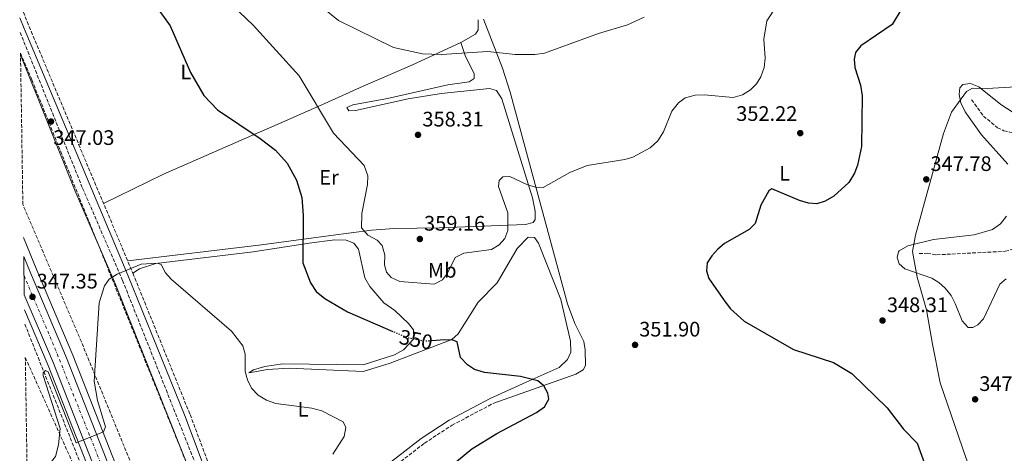
# Model space of a CAD drawing. Units: metres. Extents: x 611966 to 615449, y 4659925 to 4662293.
# Drawn here: x 611993 to 612462, y 4660321 to 4660528 of the extents above; entities that cross this region are included whole.
import ezdxf
from ezdxf.enums import TextEntityAlignment as Align

# ---------------------------------------------------------------- set-up
doc = ezdxf.new("R2010")
doc.units = ezdxf.units.M
doc.header["$MEASUREMENT"] = 0
for name, pattern in [('DGN Style 3', [2.435890702152634, 1.739921930109024, -0.6959687720436097]), ('DGN Style 4', [2.7856150101045474, 1.391937544087219, -0.6959687720436097, 0.001739921930109024, -0.6959687720436097]), ('DGN Style 5', [1.217945351076317, 0.5219765790327072, -0.6959687720436097])]:
    doc.linetypes.add(name, pattern=pattern)
for name, color, linetype, lineweight in [('Camino', 7, 'DGN Style 3', 0), ('Carretera', 9, 'Continuous', 0), ('Cota de curva de nivel directora', 7, 'Continuous', 0), ('Cota de punto acotado terreno', 7, 'Continuous', 0), ('Curva de nivel directora', 30, 'Continuous', 30), ('Curva de nivel directora no vista', 30, 'DGN Style 5', 30), ('Curva de nivel intermedia', 30, 'Continuous', 0), ('Eje de carretera', 7, 'DGN Style 4', 0), ('Embalse', 142, 'Continuous', 13), ('Etiqueta de uso rústico', 92, 'Continuous', 0), ('Línea blanca (vial)', 7, 'Continuous', 13), ('Línea de asfalto', 7, 'Continuous', 13), ('Línea de cambio de uso (parcela vista)', 92, 'Continuous', 0), ('Margen derecho', 7, 'Continuous', 0), ('Punto acotado terreno (símbolo)', 7, 'Continuous', 0), ('Vaguada', 142, 'DGN Style 3', 13), ('Zona arbolada', 92, 'DGN Style 3', 0)]:
    doc.layers.add(name, color=color, linetype=linetype, lineweight=lineweight)
doc.styles.add('Style-Arial', font='arial.ttf')

# ---------------------------------------------------------------- blocks, each defined once
blk = doc.blocks.new('5PATER')
at = {"layer": 'Embalse', "linetype": 'Continuous', "lineweight": 0}
h = blk.add_hatch(color=51, dxfattribs=at)
edge = h.paths.add_edge_path()
edge.add_ellipse((0, 0), major_axis=(-0.1095731443231308, -0.1110710700762829), ratio=0.9994222409660317, start_angle=0, end_angle=360)

msp = doc.modelspace()

# ---------------------------------------------------------------- linework, layer by layer
at = {"layer": 'Camino', "color": 7, "linetype": 'DGN Style 3', "lineweight": 0}
for points in [[(611992.600000001, 4660536.170000002, 348.6199999999953), (611997.1000000003, 4660524.730000001, 348.2500000000001), (612046.5799999983, 4660407.100000003, 344.8300000000019), (612073.8399999986, 4660339.699999999, 343.5800000000018), (612089.3099999983, 4660298.690000002, 342.8300000000017), (612099.8799999985, 4660279.600000001, 342.6699999999983), (612105.1700000013, 4660267.63, 342.0399999999936), (612107.980000001, 4660258.09, 341.8399999999966), (612110.5699999994, 4660250.050000001, 342.4999999999999)], [(611992.82, 4660521.989999999, 348.429999999993), (612022.5799999969, 4660447.680000001, 346.5000000000001), (612041.6599999988, 4660403.649999999, 345.2100000000063), (612080.0599999991, 4660307.059999999, 343.0899999999965), (612091.3500000013, 4660281.45, 342.5599999999977), (612096.6099999984, 4660268.460000002, 342.4900000000054), (612100.5199999999, 4660253.649999999, 342.4900000000054), (612102.030000001, 4660251.09, 342.4900000000054)], [(612195.8000000013, 4660030.41, 343.1300000000046), (612192.4499999986, 4660039.890000002, 343.1300000000046), (612188.699999998, 4660046.980000002, 343.0899999999965), (612184.1700000016, 4660057.370000001, 343.2499999999999), (612164.7600000014, 4660091.489999999, 344.9900000000054), (612159.6700000018, 4660109.450000001, 345.5000000000001), (612150.3099999987, 4660133.940000001, 345.8099999999979), (612132.5599999991, 4660175.04, 344.9900000000054), (612119.7899999995, 4660210.66, 342.9400000000024), (612113.5399999977, 4660226.600000001, 342.6100000000007), (612107.5000000005, 4660240.550000001, 342.3999999999943), (612134.9400000017, 4660281.590000001, 345.3399999999966), (612142.6499999987, 4660290.270000001, 345.7200000000011), (612166.6900000002, 4660311.370000003, 347.0899999999966), (612185.5599999975, 4660326.04, 348.0700000000071), (612198.7600000006, 4660334.63, 348.4700000000011), (612218.1999999977, 4660344.940000002, 348.8399999999966)]]:
    msp.add_polyline3d(points, dxfattribs=at)
at = {"layer": 'Carretera', "color": 9, "linetype": 'Continuous', "lineweight": 0}
msp.add_polyline3d([(612164.1999999986, 4659927.41, 341.9900000000052), (612156.7399999974, 4659927.289999999, 341.9900000000052), (612150.0499999998, 4659975.909999999, 341.9799999999959), (612141.7699999985, 4660015.710000001, 342.2899999999936), (612137.1999999997, 4660037.210000001, 342.6999999999971), (612132.8099999976, 4660051.760000003, 342.9600000000065), (612122.1700000026, 4660081.940000001, 343.1399999999995), (612107.5799999991, 4660119.84, 342.4900000000052), (612046.4400000024, 4660267.830000003, 342.9400000000023), (612008.6799999991, 4660364.180000001, 347.4600000000065), (611994.8000000009, 4660396.870000003, 347.8300000000018), (611994.5199999993, 4660415.04, 348.1999999999971), (611997.6900000009, 4660407.260000001, 347.9199999999983), (612014.8999999996, 4660366.720000001, 347.4600000000065), (612052.6700000019, 4660270.330000003, 342.9400000000023), (612113.8199999997, 4660122.330000001, 342.4900000000052), (612128.4699999992, 4660084.260000002, 343.1399999999995), (612139.1900000013, 4660053.850000002, 342.9600000000065), (612143.7100000008, 4660038.88, 342.6999999999971), (612149.0300000005, 4660017.220000001, 342.2899999999936), (612157.3599999989, 4659977.170000002, 341.9799999999959)], close=True, dxfattribs=at)
at = {"layer": 'Curva de nivel directora', "color": 30, "linetype": 'Continuous', "lineweight": 30, "elevation": 350, "flags": 128}
for points in [[(612413.1900000004, 4660533.440000001), (612408.6500000008, 4660525.810000001), (612393.5999999992, 4660515.600000001), (612391.1299999993, 4660512.460000001), (612390.5199999991, 4660509.26), (612390.709999999, 4660505.260000001), (612393.5599999989, 4660496.750000002), (612394.2099999993, 4660491.720000001), (612394.0399999995, 4660467.54), (612392.0500000002, 4660458.640000002), (612390.6299999986, 4660454.800000002), (612387.8599999992, 4660450.32), (612380.7699999993, 4660443.810000001), (612376.7100000001, 4660441.490000002), (612372.6800000002, 4660440.250000001), (612368.6799999991, 4660440.49), (612364.3299999994, 4660441.84), (612351.209999999, 4660447.41), (612349.7200000002, 4660446.380000002), (612346.0399999989, 4660439.609999999), (612343.2299999993, 4660430.77), (612340.3499999982, 4660427.990000002), (612328.589999999, 4660421.220000001), (612325.4699999986, 4660418.619999999), (612322.5899999996, 4660415.480000001), (612320.4299999983, 4660412.119999999), (612320.0199999993, 4660408.2), (612321.139999999, 4660404.57), (612328.8999999996, 4660393.45), (612331.4999999991, 4660390.050000001), (612338.0399999992, 4660384.300000002), (612361.4799999995, 4660370.660000001), (612380.6100000005, 4660364.520000001), (612389.3599999989, 4660359.240000002), (612406.2599999993, 4660342.980000001), (612413.9300000003, 4660332.79), (612420.5399999998, 4660326.010000001), (612423.9500000007, 4660316.410000001)], [(612059.3999999993, 4660531.970000002), (612064.3899999983, 4660525.140000001), (612074.089999999, 4660502.920000001), (612080.3999999989, 4660491.920000002), (612086.8600000008, 4660485.12), (612107.2900000003, 4660471.380000004), (612114.4999999988, 4660465.77), (612120.1799999983, 4660459.67), (612124.5300000003, 4660451.550000002), (612127.0800000007, 4660443.180000002), (612127.7600000001, 4660434.67), (612127.6100000005, 4660412.020000001), (612131.2800000005, 4660402.449999999), (612133.9699999995, 4660398.33), (612138.1400000004, 4660395.010000001), (612148.8800000004, 4660388.680000001), (612170.4799999989, 4660379.310000001)], [(612200.7999999991, 4660317.289999999), (612208.1500000006, 4660323.390000002), (612220.0599999996, 4660330.730000001), (612239.0699999998, 4660340.630000001), (612242.7800000003, 4660343.440000001), (612244.8300000001, 4660347.090000001), (612244.3899999997, 4660349.940000001), (612242.5299999999, 4660353.470000003), (612239.5799999996, 4660355.79), (612231.4099999999, 4660357.820000002), (612214.199999999, 4660359.830000001), (612209.4000000001, 4660361.15), (612206.0799999987, 4660363.350000001), (612202.8499999989, 4660366.960000002), (612201.159999999, 4660374.410000001), (612199.1699999997, 4660375.260000001), (612195.1699999986, 4660375.350000001), (612189.1600000005, 4660374.880000001)]]:
    msp.add_lwpolyline(points, dxfattribs=at)
at = {"layer": 'Curva de nivel directora no vista', "color": 30, "linetype": 'DGN Style 5', "lineweight": 30, "elevation": 350, "flags": 128}
msp.add_lwpolyline([(612189.1600000005, 4660374.880000001), (612185.8099999999, 4660374.630000001), (612177.5699999989, 4660376.230000001), (612170.4799999989, 4660379.310000001)], dxfattribs=at)
at = {"layer": 'Curva de nivel intermedia', "color": 30, "linetype": 'Continuous', "lineweight": 0, "flags": 128}
for points, elevation in [([(612358.7000000012, 4660542.550000001), (612348.7500000002, 4660527.430000001), (612347.3300000009, 4660518.789999999), (612348.0799999996, 4660509.689999999), (612347.5800000012, 4660505.16), (612346.0099999999, 4660500.789999999), (612343.8399999995, 4660497.429999999), (612341.0000000009, 4660494.519999999), (612337.2300000001, 4660492.179999999), (612332.7000000017, 4660490.909999999), (612318.9800000021, 4660492.189999999), (612314.7100000007, 4660492.02), (612309.8700000015, 4660490.789999999), (612306.6399999994, 4660488.449999998), (612303.5500000004, 4660484.429999999), (612299.6299999999, 4660474.599999999), (612296.8600000005, 4660470.260000001), (612293.1800000013, 4660466.869999999), (612284.9400000003, 4660462.52), (612281.1200000005, 4660461.289999999), (612263.2200000011, 4660458.470000001), (612254.8500000002, 4660455.09), (612242.1600000011, 4660448), (612238.5600000003, 4660448.080000001), (612234.7200000002, 4660449.220000001), (612226.26, 4660453.3), (612222.9200000007, 4660453.109999999), (612221.1399999993, 4660451.279999999), (612220.9400000003, 4660448.480000001), (612225.3300000002, 4660435.970000001), (612225.4100000006, 4660427.550000001), (612223.8600000017, 4660423.720000001), (612221.26, 4660420.680000001), (612217.5400000006, 4660418.369999998), (612204.3200000017, 4660416.720000001), (612200.2900000017, 4660414.66), (612196.6500000006, 4660407.109999999), (612194.2200000009, 4660403.960000001), (612190.2600000004, 4660401.92), (612173.8600000007, 4660403.09), (612169.6400000007, 4660405.050000002), (612167.4200000011, 4660407.640000001), (612166.5700000017, 4660411.130000001), (612166.6700000003, 4660415.8), (612165.4400000008, 4660420.36), (612162.9599999997, 4660422.820000002), (612158.6100000001, 4660425.32), (612155.6200000016, 4660428.730000001), (612155.7699999991, 4660435.519999999), (612158.4900000016, 4660449.489999999), (612158.5099999995, 4660453.49), (612156.8200000019, 4660458.470000001), (612142.2100000005, 4660473.899999999), (612125.7999999998, 4660501.279999998), (612103.8700000005, 4660525.480000001), (612093.990000001, 4660534.869999998)], 355.0000000000001), ([(612228.7800000013, 4660511.449999998), (612215.8600000021, 4660512.82), (612193.5400000014, 4660511.449999998), (612184.7300000006, 4660511.740000002), (612170.7699999994, 4660514.800000001), (612144.6600000003, 4660527.66), (612137.1500000001, 4660533.689999999)], 359.9999999999999), ([(612290.3200000003, 4660529.279999998), (612282.3200000006, 4660525.519999999), (612268.61, 4660521.380000001), (612242.8000000004, 4660512.009999999), (612238.14, 4660511.509999999), (612228.7800000013, 4660511.449999998)], 359.9999999999999), ([(612468.5400000003, 4660482.399999999), (612460.3799999997, 4660487.519999999), (612449.8899999999, 4660496.039999999), (612445.9200000003, 4660497.59), (612442.3100000004, 4660497.140000001), (612440.7999999995, 4660495.569999999), (612440.4599999997, 4660492.38), (612441.2500000009, 4660488.460000002), (612443.39, 4660484.109999999), (612451.1500000006, 4660473.060000001), (612463.7400000015, 4660459.149999999)], 345.0000000000001), ([(612463.0599999996, 4660434.300000001), (612460.2300000021, 4660430.720000001)], 345.0000000000001), ([(612460.2300000021, 4660430.720000001), (612456.3600000008, 4660427.939999999), (612447.61, 4660425.439999999), (612428.3499999995, 4660423.23), (612416.0600000004, 4660420.159999999), (612411.9600000011, 4660417.859999998), (612411.5300000019, 4660417.34), (612410.9400000018, 4660414.550000001), (612411.940000001, 4660411.59), (612414.5600000008, 4660409.26), (612427.5400000003, 4660404.83), (612430.900000002, 4660402.659999999), (612433.9199999997, 4660399.929999998), (612436.6799999999, 4660396.439999999), (612438.6600000004, 4660392.659999999), (612441.9000000014, 4660384.480000001), (612444.8899999998, 4660381.210000001), (612447.0300000011, 4660381.159999999), (612449.4600000008, 4660382.440000001), (612452.1900000023, 4660385.359999999), (612459.9100000003, 4660401.96), (612463.0000000015, 4660404.499999999)], 345.0000000000001), ([(612141.9100000011, 4660320.749999999), (612147.3800000005, 4660329.189999999), (612148.1500000017, 4660333.449999999), (612146.8799999999, 4660336.279999999), (612136.5800000001, 4660341.449999999), (612131.940000002, 4660342.759999999), (612114.7100000011, 4660344.970000001), (612110.2600000009, 4660346.579999999), (612106.3100000012, 4660348.939999999), (612103.1799999998, 4660352.220000001), (612101.1400000014, 4660356.269999999), (612100.1800000002, 4660360.16), (612100.0800000018, 4660368.570000002), (612098.9400000019, 4660372.399999999), (612093.6199999999, 4660379.55), (612064.8399999997, 4660404.210000001), (612062.1100000006, 4660407.34), (612060.060000001, 4660411.259999998), (612058.0800000007, 4660411.970000002), (612050.4600000008, 4660411.48), (612039.000000001, 4660406.66), (612035.2100000002, 4660404.210000001), (612032.9999999995, 4660401.06), (612030.4200000003, 4660392.949999998), (612028.070000001, 4660355.649999999), (612029.6300000012, 4660346.4), (612033.4900000015, 4660333.900000001), (612032.6300000009, 4660331.519999999), (612019.5599999995, 4660326.199999998), (612006.4700000002, 4660359.359999999), (612006.1700000007, 4660360.01), (612004.8499999997, 4660360.71)], 345.0000000000001), ([(612004.8499999997, 4660360.71), (612003.7600000012, 4660359.67), (612003.8700000007, 4660358.329999999), (612011.8400000014, 4660333.05), (612011.0900000003, 4660325.220000001), (612009.670000001, 4660319.75), (612007.1900000023, 4660316.470000001), (612003.6600000006, 4660313.480000001), (612000.3500000003, 4660306.390000001), (611997.7000000017, 4660298.130000002), (611996.4000000008, 4660296.279999998)], 345.0000000000001)]:
    msp.add_lwpolyline(points, dxfattribs=dict(at, elevation=elevation))
at = {"layer": 'Eje de carretera', "color": 7, "linetype": 'DGN Style 4', "lineweight": 0}
msp.add_polyline3d([(611994.6599999996, 4660405.95, 347.9199999999983), (612009.4299999997, 4660371.270000001, 347.5299999999989), (612026.35, 4660328.710000001, 345.7400000000054), (612048.6399999993, 4660273.149999999, 343.1199999999954), (612070.109999998, 4660219.140000002, 342.7899999999937), (612097.659999999, 4660153.32, 342.5899999999966), (612117.2100000001, 4660104.2, 342.5599999999977), (612134.5100000004, 4660057.230000001, 342.9900000000052), (612140.9400000009, 4660036.399999999, 342.6699999999983), (612148.4600000001, 4660001.880000001, 342.1399999999995), (612154.2899999995, 4659975.57, 341.979999999996), (612157.6299999988, 4659950.930000001, 341.9900000000052), (612160.4699999975, 4659927.350000002, 341.9900000000052)], dxfattribs=at)
at = {"layer": 'Línea blanca (vial)', "color": 7, "linetype": 'Continuous', "lineweight": 13}
for points in [[(612164.1999999981, 4659927.410000001, 341.9900000000052), (612157.3599999984, 4659977.170000004, 341.979999999996), (612149.03, 4660017.220000001, 342.2899999999935), (612143.7100000003, 4660038.88, 342.6999999999972), (612139.1900000008, 4660053.850000002, 342.9600000000065), (612128.4699999987, 4660084.260000003, 343.1399999999995), (612113.8199999993, 4660122.330000003, 342.4900000000054), (612052.6700000014, 4660270.330000003, 342.9400000000024), (612014.8999999991, 4660366.720000001, 347.4600000000065), (611997.6900000004, 4660407.260000002, 347.9199999999983), (611994.5199999987, 4660415.04, 348.1999999999971)], [(611994.8000000003, 4660396.870000003, 347.8300000000019), (612008.6799999987, 4660364.180000001, 347.4600000000065), (612046.4400000019, 4660267.830000004, 342.9400000000024), (612107.5799999987, 4660119.84, 342.4900000000054), (612122.1700000021, 4660081.940000002, 343.1399999999995), (612132.8099999971, 4660051.760000003, 342.9600000000065), (612137.1999999993, 4660037.210000002, 342.6999999999972), (612141.7699999979, 4660015.710000002, 342.2899999999935), (612150.0499999993, 4659975.91, 341.979999999996), (612156.739999997, 4659927.29, 341.9900000000052)]]:
    msp.add_polyline3d(points, dxfattribs=at)
at = {"layer": 'Línea de asfalto', "color": 7, "linetype": 'Continuous', "lineweight": 13, "extrusion": (-0.7029169452298174, -0.3056099092527831, 0.6422696874952825), "elevation": -1854219.489750757, "flags": 128}
msp.add_lwpolyline([(-4029805.354876868, 1554189.777945402), (-4029874.478054176, 1554193.718041674), (-4029903.221423948, 1554194.109441966)], dxfattribs=at)
at = {"layer": 'Línea de asfalto', "color": 7, "linetype": 'Continuous', "lineweight": 13}
msp.add_polyline3d([(612079.7699999985, 4660213.350000003, 342.7599999999947), (612055.719999998, 4660271.56, 342.9400000000024), (612017.9400000012, 4660367.960000001, 347.4600000000065), (612000.719999999, 4660408.520000001, 347.9199999999983), (611994.3700000012, 4660424.090000001, 348.4799999999959)], dxfattribs=at)
at = {"layer": 'Línea de cambio de uso (parcela vista)', "color": 92, "linetype": 'Continuous', "lineweight": 0}
for points in [[(612211.25, 4660528.039999999, 362.2899999999936), (612211.1399999997, 4660523.15, 361.5399999999936), (612209.8799999999, 4660521.140000001, 361.2100000000065), (612202.8899999997, 4660517.180000001, 360.5599999999977)], [(612213.7199999997, 4660528.34, 362.2899999999936), (612222.8099999996, 4660504.91, 358.3899999999995), (612226.4500000002, 4660493.539999999, 357.1900000000023), (612253.8399999999, 4660392.59, 353.4499999999971), (612257.29, 4660383.140000001, 352.9499999999971), (612261.5800000001, 4660374.49, 352.4499999999971), (612262.2100000001, 4660370.529999999, 352.3600000000006), (612262.3099999996, 4660363.130000001, 351.7299999999959), (612261.2699999996, 4660361.050000001, 351.4499999999971), (612257.7400000002, 4660358.91, 351.2299999999959), (612218.2000000002, 4660344.939999999, 348.8399999999965)], [(612202.8899999997, 4660517.180000001, 360.5599999999977), (612179.5999999996, 4660506.34, 360.3699999999953), (612156.3499999996, 4660496.279999999, 359.3699999999953), (612138.04, 4660488.130000001, 356.7899999999936), (612116.5300000003, 4660478.58, 351.9499999999971), (612105.8700000001, 4660473.91, 350.6300000000047), (612061.1100000005, 4660454.380000001, 347.1900000000023), (612032.6100000005, 4660440.310000001, 345.7899999999936)], [(612202.8899999997, 4660517.180000001, 360.5599999999977), (612204.9900000002, 4660511.02, 359.7200000000012), (612209.2699999996, 4660502.17, 358.8899999999995), (612209.2199999997, 4660499.930000001, 358.8899999999995), (612206.9500000002, 4660498.350000001, 358.8899999999995), (612196.7300000006, 4660496.949999999, 358.9700000000012), (612168.0199999996, 4660490.470000001, 359.4900000000052), (612151.5, 4660487.380000001, 358.8899999999995), (612148.6200000001, 4660486.220000001, 358.1399999999995), (612149.5999999996, 4660484.57, 357.9700000000012), (612152.6600000003, 4660484.710000001, 357.9700000000012), (612177.8399999999, 4660490.25, 357.9700000000012), (612193.6299999999, 4660492.82, 357.8399999999965), (612216.6500000004, 4660495.279999999, 357.6399999999995), (612219.8899999997, 4660494.189999999, 357.6399999999995), (612222.4500000002, 4660490.26, 357.5599999999977), (612237.0700000003, 4660443.08, 354.9700000000012), (612238.3499999996, 4660436.74, 354.8000000000029), (612238.3700000001, 4660432.779999999, 354.7200000000012), (612237.4100000003, 4660431.26, 354.7200000000012), (612233.7199999997, 4660430.32, 354.8899999999995), (612192.8300000001, 4660428.82, 357.9100000000035), (612171.1100000005, 4660428.49, 358.1399999999995), (612160.3300000001, 4660427.699999999, 356.8899999999995), (612140.9199999999, 4660425.140000001, 352.820000000007), (612107.8700000001, 4660420.66, 348.0800000000018), (612044.0899999999, 4660413.029999999, 345)], [(612468.8399999999, 4660276.65, 352.3800000000047), (612460.3499999996, 4660286.77, 352.3000000000029), (612446.4299999997, 4660312.470000001, 348.929999999993), (612443.8499999996, 4660318.74, 348.4100000000035), (612431.54, 4660354.84, 348.1300000000047), (612427.8799999999, 4660373.25, 347.1300000000047), (612424.9900000002, 4660389.619999999, 347.1300000000047), (612420.4500000002, 4660405.199999999, 345.7899999999936), (612418.29, 4660417.470000001, 345.6199999999953), (612419.6900000004, 4660425.32, 345.5899999999965), (612426.4699999997, 4660450.09, 347.4600000000065), (612433.0800000001, 4660473.74, 347.6600000000035), (612436.9000000004, 4660483.859999999, 346.9600000000065), (612441.4699999997, 4660490.210000001, 345.2899999999936), (612444.0700000003, 4660493.82, 345.2899999999936), (612446.9400000004, 4660495.449999999, 345.2899999999936), (612453.8600000005, 4660495.289999999, 345.2899999999936), (612467.6100000005, 4660495.949999999, 346.75)], [(612046.5800000001, 4660407.100000001, 344.8300000000018), (612049.6799999997, 4660409.27, 344.8300000000018), (612057.4800000006, 4660411.75, 344.9100000000035), (612103.9400000004, 4660417.359999999, 346.8500000000058), (612130.6200000001, 4660421.5, 350.6699999999983), (612142.8799999999, 4660423.060000001, 353.1699999999983), (612148.1799999997, 4660422.939999999, 353.6699999999983), (612151.8600000005, 4660421.49, 354.0500000000029), (612154.1900000004, 4660418.529999999, 353.9199999999983), (612157.2300000006, 4660404.859999999, 352.1300000000047), (612159.6200000001, 4660400.76, 351.8099999999977), (612166.2400000002, 4660393, 351), (612171.4500000002, 4660389.41, 350.6699999999983), (612178.04, 4660383.16, 350.5800000000018), (612180.4100000003, 4660380.050000001, 350.5), (612180.5199999996, 4660375.77, 350), (612175.5199999996, 4660370.640000001, 349.6300000000047), (612171.3700000001, 4660368.26, 349.2599999999948), (612156.2999999998, 4660363.380000001, 347.9100000000035), (612118.1200000001, 4660363.930000001, 345.7400000000052), (612109.54, 4660362.699999999, 345.1600000000035), (612104, 4660360.99, 344.7400000000052), (612101.9299999997, 4660359.609999999, 344.4900000000052), (612110.7300000006, 4660361.25, 344.5800000000018), (612121.04, 4660361.84, 344.7799999999988), (612156.4400000004, 4660360.180000001, 346.8800000000047), (612169.2300000006, 4660364.199999999, 347.9900000000052), (612198.6399999997, 4660375.560000001, 349.6600000000035), (612201.6500000004, 4660378.140000001, 350.0899999999965), (612211.25, 4660393.26, 351.4900000000052), (612220.2300000006, 4660402.57, 352.3300000000018), (612229.7699999996, 4660418.859999999, 354.1699999999983), (612234.9800000006, 4660424.24, 354.1699999999983), (612238.0300000003, 4660424.17, 354), (612240.0099999999, 4660421.480000001, 353.9199999999983), (612250.6200000001, 4660394.609999999, 353.9199999999983), (612255.25, 4660374.689999999, 353.3399999999965), (612255.3300000001, 4660369.390000001, 353), (612253.8300000001, 4660365.960000001, 352.75), (612249.8700000001, 4660362.180000001, 352.1699999999983), (612234.0300000003, 4660355.210000001, 350.0800000000018), (612216.9199999999, 4660347.359999999, 348.8399999999965)]]:
    msp.add_polyline3d(points, dxfattribs=at)
at = {"layer": 'Margen derecho', "color": 7, "linetype": 'Continuous', "lineweight": 0}
for points in [[(611992.7100000004, 4660528.850000001, 348.4100000000035), (611994.7199999976, 4660523.760000002, 348.2500000000001), (612044.199999998, 4660406.120000003, 344.8300000000019), (612071.4400000002, 4660338.77, 343.5800000000018), (612086.9699999981, 4660297.61, 342.8300000000017), (612097.4399999998, 4660278.690000002, 342.6699999999983), (612102.030000001, 4660265.320000002, 342.1199999999955), (612102.030000001, 4660251.09, 342.4900000000054)], [(612079.7699999985, 4660213.350000003, 342.7599999999947), (612083.0399999986, 4660214.090000001, 342.2599999999949), (612086.5100000021, 4660215.95, 342.25), (612094.5100000018, 4660223.800000001, 342.4100000000034), (612098.8099999978, 4660231.710000001, 342.5299999999988), (612102.44, 4660242.580000003, 342.4999999999999), (612102.0399999977, 4660243.49, 342.4900000000054), (612096.9400000013, 4660252.16, 342.4900000000054), (612092.9499999994, 4660267.239999999, 342.4900000000054), (612087.8099999984, 4660279.95, 342.5599999999977), (612076.510000002, 4660305.580000004, 343.0899999999965), (612038.1200000005, 4660402.180000002, 345.2100000000063), (612019.0299999998, 4660446.210000002, 346.5000000000001), (611992.9899999977, 4660511.230000001, 348.1900000000023)], [(612110.5699999994, 4660250.050000001, 342.4999999999999), (612132.7699999991, 4660283.260000003, 345.3399999999966), (612140.7199999974, 4660292.210000004, 345.7200000000011), (612164.949999999, 4660313.480000001, 347.0899999999966), (612183.9699999982, 4660328.270000001, 348.0700000000071), (612197.3700000005, 4660336.99, 348.4700000000011), (612216.9200000014, 4660347.359999999, 348.8399999999966)]]:
    msp.add_polyline3d(points, dxfattribs=at)
at = {"layer": 'Vaguada', "color": 142, "linetype": 'DGN Style 3', "lineweight": 13, "extrusion": (0.01334811655721941, -0.03340457939316697, 0.9993527714775902), "elevation": -147162.871853137, "flags": 128}
msp.add_lwpolyline([(2297594.405723875, 4097939.639392911), (2297594.405723875, 4097850.40516013)], dxfattribs=at)
at = {"layer": 'Vaguada', "color": 142, "linetype": 'DGN Style 3', "lineweight": 13}
for points in [[(612446.4600000001, 4660489.880000001, 343.4199999999983), (612452.0999999996, 4660482.09, 341.570000000007), (612458.8200000003, 4660476.5, 340.8000000000029), (612461.8099999996, 4660475.07, 340.5), (612474.1399999997, 4660471.99, 339.320000000007), (612486.5899999999, 4660462.699999999, 337.0800000000018), (612490.4900000002, 4660461.880000001, 336.8000000000029), (612507.6699999999, 4660461.33, 335.8500000000058), (612515.7100000001, 4660462.65, 335.4100000000035), (612522.7699999996, 4660466.119999999, 335.2299999999959)], [(612421.4299999997, 4660416.480000001, 344.3999999999942), (612425.2999999998, 4660416.600000001, 342.8999999999942), (612429.7699999996, 4660415.890000001, 342.0599999999977), (612462.4699999997, 4660417.57, 339.3800000000047), (612466.0800000001, 4660418.529999999, 339.1399999999995), (612472.0800000001, 4660422.470000001, 338.5599999999977), (612475.8300000001, 4660423.9, 338.3099999999977), (612485.1699999999, 4660424.82, 338.0599999999977), (612492.7599999999, 4660427.300000001, 337.8099999999977), (612502.1799999997, 4660432.869999999, 336.6199999999953), (612512.7100000001, 4660437.869999999, 336.5)]]:
    msp.add_polyline3d(points, dxfattribs=at)
at = {"layer": 'Zona arbolada', "color": 92, "linetype": 'DGN Style 3', "lineweight": 0}
for points in [[(612055.25, 4660293.08, 342.1199999999953), (612022.0199999996, 4660374.32, 345.3300000000018), (611994.1200000001, 4660439.91, 347.8600000000006), (611992.9800000006, 4660512.119999999, 347.8300000000018), (611998.3600000005, 4660499.310000001, 347.3999999999942), (612089.4100000003, 4660273.810000001, 342.320000000007)], [(611992.9800000006, 4660512.119999999, 347.8300000000018), (611998.3600000005, 4660499.310000001, 347.3999999999942), (612089.4100000003, 4660273.810000001, 342.320000000007)], [(612055.25, 4660293.08, 342.1199999999953), (612022.0199999996, 4660374.32, 345.3300000000018), (611994.1200000001, 4660439.91, 347.8600000000006)], [(611995.2800000003, 4660366.869999999, 346.679999999993), (612020.4199999999, 4660311.01, 345.1600000000035), (612022.8300000001, 4660303, 344.8099999999977), (612022.9000000004, 4660299.109999999, 344.6900000000023), (612022.1600000003, 4660296.220000001, 344.6600000000035), (612019.6500000004, 4660293.34, 344.6600000000035), (612010.9500000002, 4660288.939999999, 344.6600000000035), (612007.3099999996, 4660288, 344.6600000000035), (612003.4600000001, 4660288.550000001, 344.75), (612001.2400000002, 4660289.76, 344.8300000000018), (611998.0800000001, 4660292.49, 344.8999999999942), (611996.4199999999, 4660294.869999999, 344.9600000000065)]]:
    msp.add_polyline3d(points, dxfattribs=at)
msp.add_polyline3d([(611996.4199999999, 4660294.869999999, 344.9600000000065), (611995.2800000003, 4660366.869999999, 346.679999999993), (612020.4199999999, 4660311.01, 345.1600000000035), (612022.8300000001, 4660303, 344.8099999999977), (612022.9000000004, 4660299.109999999, 344.6900000000023), (612022.1600000003, 4660296.220000001, 344.6600000000035), (612019.6500000004, 4660293.34, 344.6600000000035), (612010.9500000002, 4660288.939999999, 344.6600000000035), (612007.3099999996, 4660288, 344.6600000000035), (612003.4600000001, 4660288.550000001, 344.75), (612001.2400000002, 4660289.76, 344.8300000000018), (611998.0800000001, 4660292.49, 344.8999999999942)], close=True, dxfattribs=at)

# ---------------------------------------------------------------- block references
at = {"layer": 'Punto acotado terreno (símbolo)', "color": 7, "linetype": 'Continuous', "lineweight": 0, "xscale": 10, "yscale": 10, "zscale": 10}
for p in [(612007.5399999986, 4660479.460000004, 347.0299999999993), (612364.7600000009, 4660473.930000001, 352.2200000000012), (612182.5199999998, 4660473.11, 358.3099999999977), (612424.8599999981, 4660451.880000001, 347.7799999999993), (612183.3999999983, 4660423.430000002, 359.1600000000035), (611998.7099999997, 4660395.82, 347.3500000000058), (612403.9899999984, 4660384.539999999, 348.3099999999977), (612285.9899999986, 4660372.920000004, 351.8999999999946), (612448.1199999996, 4660346.960000001, 347.8800000000051)]:
    msp.add_blockref('5PATER', p, dxfattribs=at)

# ---------------------------------------------------------------- texts
at = {"layer": 'Cota de curva de nivel directora', "color": 7, "linetype": 'Continuous', "lineweight": 0, "style": 'Style-Arial'}
msp.add_text('350', height=7.000000000000002, rotation=348.9765399999999, dxfattribs=at).set_placement((612181.5409327255, 4660375.457049555, 350), align=Align.MIDDLE_CENTER)
at = {"layer": 'Cota de punto acotado terreno', "color": 7, "linetype": 'Continuous', "lineweight": 0, "style": 'Style-Arial'}
for s, p in [('352.22', (612334.2199999997, 4660479.770000001, 352.2200000000012)), ('358.31', (612184.6000000013, 4660477.109999998, 358.3099999999977)), ('347.03', (612008.6000000008, 4660468.300000002, 347.0299999999988)), ('347.78', (612426.8500000024, 4660455.88, 347.7799999999988)), ('359.16', (612185.3900000004, 4660427.429999999, 359.1600000000035)), ('347.35', (612000.6900000006, 4660399.820000002, 347.3500000000058)), ('348.31', (612406.0699999997, 4660388.539999999, 348.3099999999977)), ('351.90', (612287.9699999995, 4660376.920000001, 351.8999999999942)), ('347.88', (612450.1099999994, 4660350.960000002, 347.8800000000047))]:
    msp.add_text(s, height=7.000000000000002, dxfattribs=at).set_placement(p)
at = {"layer": 'Etiqueta de uso rústico', "color": 92, "linetype": 'Continuous', "lineweight": 0, "style": 'Style-Arial'}
for s, p in [('L', (612071.8414203797, 4660503.150009998, 349.8000000000029)), ('L', (612357.2914203779, 4660454.820009999, 350.6499999999942)), ('Er', (612140.0954566075, 4660452.840009998, 351.8699999999953)), ('Mb', (612194.0602462417, 4660408.500009999, 355.820000000007)), ('L', (612127.7114203803, 4660342.210010001, 344.9499999999971))]:
    msp.add_text(s, height=7.000000000000002, dxfattribs=at).set_placement(p, align=Align.MIDDLE_CENTER)

doc.saveas('drawing.dxf')
